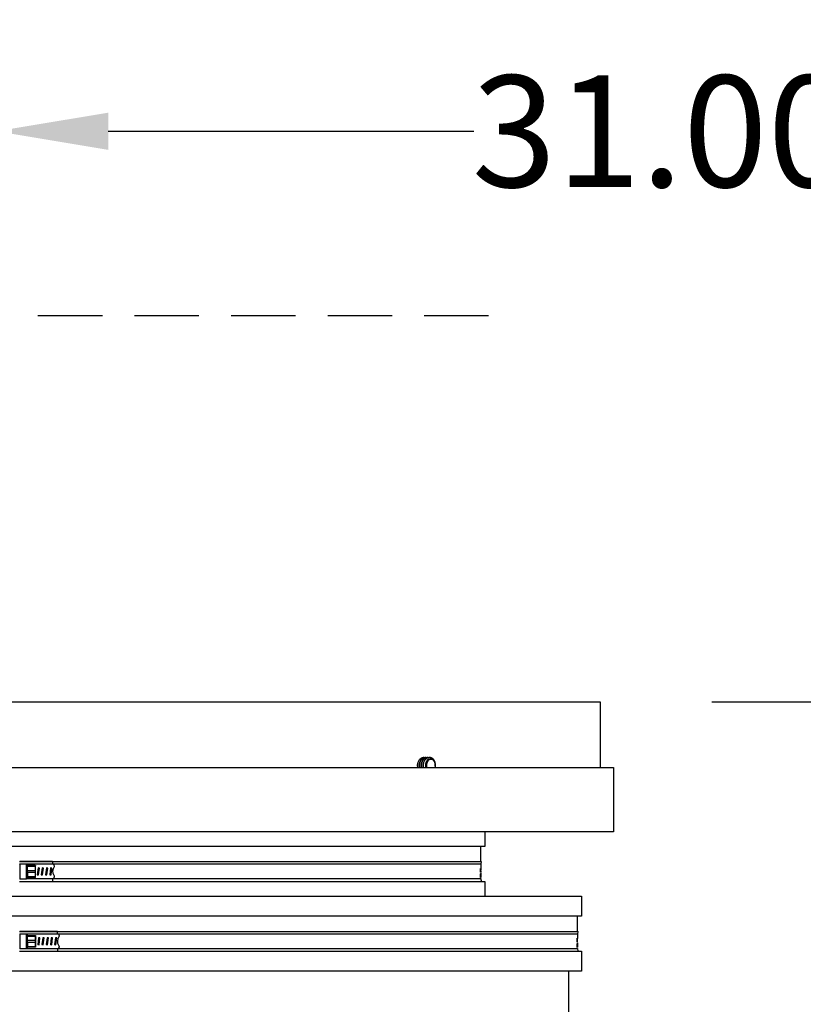
# Model space of a CAD drawing. Extents: x 490 to 788, y -54 to 119.
# Drawn here: x 660 to 678, y 6 to 29 of the extents above; entities that cross this region are included whole.
import ezdxf

# ---------------------------------------------------------------- set-up
doc = ezdxf.new("R2010")
doc.units = 0
doc.header["$LTSCALE"] = 6
doc.header["$MEASUREMENT"] = 0
for name, pattern in [('CENTER', [2, 1.25, -0.25, 0.25, -0.25]), ('CENTER2', [1.125, 0.75, -0.125, 0.125, -0.125]), ('HIDDEN', [0.375, 0.25, -0.125]), ('PDF_IMPORT', [1, 0.8, -0.2])]:
    doc.linetypes.add(name, pattern=pattern)
doc.layers.get('0').update_dxf_attribs({"linetype": 'CONTINUOUS'})
doc.layers.get('DEFPOINTS').update_dxf_attribs({"color": 211, "linetype": 'CONTINUOUS'})
doc.layers.add('A-DIM', color=5, linetype='CONTINUOUS', lineweight=15)
doc.styles.add('TEXT', font='arial.ttf')
doc.dimstyles.new('RKFD-SUB', dxfattribs={"dimtxt": 2.6, "dimasz": 2.6, "dimexe": 2.6, "dimexo": 2.6, "dimgap": 0, "dimtad": 0, "dimtih": 1, "dimtoh": 1, "dimzin": 0, "dimdsep": 46, "dimtxsty": 'TEXT', "dimcen": 0, "dimclrd": 5, "dimclre": 5, "dimclrt": 7, "dimadec": 0, "dimazin": 0, "dimtfac": 1, "dimtofl": 0, "dimtmove": 2, "dimatfit": 3, "dimfxl": 1, "dimtolj": 1, "dimtzin": 0, "dimlwd": -1, "dimarcsym": 0})

# ---------------------------------------------------------------- blocks, each defined once
blk = doc.blocks.new('1000SIDE')
at = {"linetype": 'Continuous', "lineweight": 25}
for p, q in [((140.637, 57.525), (168.763, 57.525)), ((168.763, 57.525), (168.763, 56)), ((164.55, 56.182), (164.596, 56.223)), ((164.555, 56.182), (164.601, 56.223)), ((164.594, 56.182), (164.64, 56.223)), ((164.596, 56.223), (164.649, 56.237)), ((164.6, 56.182), (164.645, 56.223)), ((164.601, 56.223), (164.655, 56.237)), ((164.638, 56.182), (164.684, 56.223)), ((164.64, 56.223), (164.693, 56.237)), ((164.644, 56.182), (164.69, 56.223)), ((164.645, 56.223), (164.699, 56.237)), ((164.649, 56.237), (164.655, 56.237)), ((164.655, 56.237), (164.675, 56.232)), ((164.683, 56.182), (164.728, 56.223)), ((164.684, 56.223), (164.738, 56.237)), ((164.688, 56.182), (164.734, 56.223)), ((164.69, 56.223), (164.743, 56.237)), ((164.693, 56.237), (164.699, 56.237)), ((164.699, 56.237), (164.721, 56.232)), ((164.728, 56.223), (164.782, 56.237)), ((164.734, 56.223), (164.787, 56.237)), ((164.738, 56.237), (164.743, 56.237)), ((164.743, 56.237), (164.763, 56.232)), ((164.782, 56.237), (164.787, 56.237)), ((164.787, 56.237), (164.807, 56.233)), ((164.787, 56.237), (164.8, 56.236)), ((164.8, 56.236), (164.813, 56.234)), ((164.807, 56.233), (164.851, 56.208)), ((164.813, 56.234), (164.826, 56.229)), ((164.826, 56.229), (164.838, 56.223)), ((164.838, 56.223), (164.85, 56.215)), ((164.85, 56.215), (164.861, 56.206)), ((140.324, 56), (169.075, 56)), ((164.506, 56.05), (164.518, 56.122)), ((164.511, 56), (164.506, 56.05)), ((164.511, 56.05), (164.524, 56.122)), ((164.516, 55.998), (164.511, 56.05)), ((164.518, 56.122), (164.55, 56.182)), ((164.524, 56.122), (164.555, 56.182)), ((164.55, 56.05), (164.563, 56.122)), ((164.555, 56), (164.55, 56.05)), ((164.555, 56.05), (164.568, 56.122)), ((164.561, 55.998), (164.555, 56.05)), ((164.563, 56.122), (164.594, 56.182)), ((164.568, 56.122), (164.6, 56.182)), ((164.594, 56.05), (164.607, 56.122)), ((164.599, 56), (164.594, 56.05)), ((164.599, 56.05), (164.612, 56.122)), ((164.605, 55.998), (164.599, 56.05)), ((164.607, 56.122), (164.638, 56.182)), ((164.612, 56.122), (164.644, 56.182)), ((164.638, 56.05), (164.651, 56.122)), ((164.643, 56), (164.638, 56.05)), ((164.644, 56.05), (164.657, 56.122)), ((164.649, 55.998), (164.644, 56.05)), ((164.651, 56.122), (164.683, 56.182)), ((164.657, 56.122), (164.688, 56.182)), ((164.693, 56.076), (164.69, 56.02)), ((164.69, 56.02), (164.694, 56)), ((164.708, 56.127), (164.693, 56.076)), ((164.735, 56.168), (164.708, 56.127)), ((164.721, 56.061), (164.729, 56.106)), ((164.724, 56.015), (164.721, 56.061)), ((164.727, 56), (164.724, 56.015)), ((164.729, 56.106), (164.747, 56.145)), ((164.769, 56.194), (164.735, 56.168)), ((164.747, 56.145), (164.773, 56.173)), ((164.807, 56.203), (164.769, 56.194)), ((164.773, 56.173), (164.804, 56.189)), ((164.804, 56.189), (164.837, 56.189)), ((164.845, 56.194), (164.807, 56.203)), ((164.837, 56.189), (164.868, 56.173)), ((164.878, 56.169), (164.845, 56.194)), ((164.851, 56.208), (164.884, 56.171)), ((164.861, 56.206), (164.871, 56.195)), ((164.868, 56.173), (164.894, 56.145)), ((164.871, 56.195), (164.881, 56.182)), ((164.9, 56.136), (164.878, 56.169)), ((164.881, 56.182), (164.907, 56.131)), ((164.884, 56.171), (164.907, 56.124)), ((164.894, 56.145), (164.912, 56.106)), ((164.906, 56.123), (164.9, 56.136)), ((164.918, 56.077), (164.906, 56.123)), ((164.907, 56.131), (164.919, 56.07)), ((164.907, 56.124), (164.919, 56.074)), ((164.912, 56.106), (164.92, 56.061)), ((164.917, 56.015), (164.913, 56)), ((164.917, 56.008), (164.914, 56)), ((164.919, 56.07), (164.917, 56.008)), ((164.92, 56.061), (164.917, 56.015)), ((164.92, 56.052), (164.918, 56.077)), ((164.919, 56.074), (164.919, 56.027)), ((164.919, 56.027), (164.92, 56.052)), ((169.075, 56), (169.075, 54.5)), ((169.075, 54.5), (140.324, 54.5)), ((166.075, 54.5), (166.075, 54.16)), ((166.075, 54.16), (143.325, 54.16)), ((165.975, 54.16), (165.975, 53.81)), ((155.231, 53.808), (165.991, 53.808)), ((155.237, 53.748), (155.24, 53.75)), ((155.238, 53.812), (156, 53.812)), ((155.24, 53.75), (155.244, 53.752)), ((155.244, 53.752), (155.247, 53.753)), ((155.247, 53.753), (155.251, 53.753)), ((155.251, 53.753), (155.389, 53.753)), ((155.251, 53.399), (155.251, 53.753)), ((155.389, 53.753), (155.393, 53.753)), ((155.389, 53.753), (155.389, 53.399)), ((155.393, 53.753), (155.396, 53.752)), ((155.396, 53.752), (155.4, 53.75)), ((155.4, 53.75), (155.403, 53.748)), ((155.403, 53.748), (155.405, 53.745)), ((155.405, 53.745), (155.407, 53.741)), ((165.981, 53.742), (155.407, 53.742)), ((155.407, 53.741), (155.408, 53.738)), ((155.408, 53.738), (155.409, 53.734)), ((155.409, 53.721), (155.408, 53.715)), ((155.408, 53.715), (155.408, 53.71)), ((155.408, 53.71), (155.409, 53.701)), ((155.409, 53.734), (155.409, 53.722)), ((155.409, 53.722), (155.409, 53.721)), ((155.409, 53.722), (155.409, 53.72)), ((155.409, 53.72), (155.409, 53.722)), ((155.409, 53.72), (155.409, 53.72)), ((155.409, 53.719), (155.409, 53.72)), ((155.41, 53.717), (155.409, 53.719)), ((155.409, 53.701), (155.409, 53.597)), ((155.409, 53.7), (155.409, 53.701)), ((155.409, 53.701), (155.409, 53.7)), ((155.409, 53.699), (155.409, 53.7)), ((155.409, 53.7), (155.409, 53.7)), ((155.409, 53.7), (155.41, 53.699)), ((155.41, 53.699), (155.409, 53.699)), ((155.411, 53.716), (155.41, 53.717)), ((155.411, 53.698), (155.41, 53.699)), ((155.41, 53.699), (155.411, 53.698)), ((155.412, 53.715), (155.411, 53.716)), ((155.412, 53.698), (155.411, 53.698)), ((155.411, 53.698), (155.412, 53.698)), ((155.414, 53.715), (155.412, 53.715)), ((155.414, 53.697), (155.412, 53.698)), ((155.412, 53.698), (155.414, 53.698)), ((155.415, 53.714), (155.414, 53.715)), ((155.415, 53.714), (155.414, 53.715)), ((155.414, 53.698), (155.415, 53.697)), ((155.415, 53.697), (155.414, 53.697)), ((155.417, 53.714), (155.415, 53.714)), ((155.417, 53.714), (155.415, 53.714)), ((155.417, 53.697), (155.415, 53.697)), ((155.415, 53.697), (155.417, 53.697)), ((155.416, 53.713), (155.417, 53.714)), ((155.416, 53.71), (155.416, 53.713)), ((155.416, 53.705), (155.416, 53.71)), ((155.417, 53.697), (155.416, 53.705)), ((155.598, 53.714), (155.417, 53.714)), ((155.417, 53.697), (155.598, 53.697)), ((155.417, 53.593), (155.417, 53.697)), ((155.598, 53.714), (155.598, 53.438)), ((155.598, 53.714), (155.599, 53.714)), ((155.599, 53.697), (155.598, 53.697)), ((155.599, 53.714), (155.601, 53.713)), ((155.601, 53.697), (155.599, 53.697)), ((155.601, 53.713), (155.602, 53.713)), ((155.602, 53.697), (155.601, 53.697)), ((155.602, 53.713), (155.603, 53.712)), ((155.603, 53.696), (155.602, 53.697)), ((155.603, 53.712), (155.604, 53.71)), ((155.604, 53.696), (155.603, 53.696)), ((155.604, 53.71), (155.605, 53.709)), ((155.605, 53.695), (155.604, 53.696)), ((155.605, 53.709), (155.605, 53.708)), ((155.605, 53.708), (155.605, 53.706)), ((155.605, 53.446), (155.605, 53.706)), ((155.605, 53.694), (155.605, 53.695)), ((155.605, 53.693), (155.605, 53.694)), ((156, 53.812), (156.004, 53.808)), ((156.004, 53.808), (156.002, 53.758)), ((156.002, 53.758), (156.009, 53.755)), ((156.009, 53.755), (156.025, 53.742)), ((156.025, 53.742), (156.036, 53.724)), ((156.036, 53.724), (156.041, 53.704)), ((156.041, 53.704), (156.039, 53.683)), ((165.975, 53.81), (165.991, 53.808)), ((165.991, 53.808), (165.981, 53.742)), ((155.409, 53.59), (155.408, 53.576)), ((155.408, 53.576), (155.408, 53.568)), ((155.408, 53.568), (155.409, 53.556)), ((155.409, 53.597), (155.409, 53.59)), ((155.409, 53.596), (155.409, 53.597)), ((155.409, 53.596), (155.409, 53.597)), ((155.409, 53.595), (155.409, 53.596)), ((155.41, 53.595), (155.409, 53.596)), ((155.409, 53.596), (155.409, 53.596)), ((155.41, 53.595), (155.409, 53.595)), ((155.409, 53.557), (155.41, 53.558)), ((155.409, 53.556), (155.409, 53.557)), ((155.409, 53.556), (155.409, 53.557)), ((155.409, 53.557), (155.41, 53.557)), ((155.409, 53.556), (155.409, 53.451)), ((155.409, 53.556), (155.409, 53.556)), ((155.409, 53.555), (155.409, 53.556)), ((155.411, 53.594), (155.41, 53.595)), ((155.411, 53.594), (155.41, 53.595)), ((155.41, 53.558), (155.411, 53.558)), ((155.41, 53.557), (155.411, 53.558)), ((155.412, 53.594), (155.411, 53.594)), ((155.412, 53.594), (155.411, 53.594)), ((155.411, 53.558), (155.412, 53.559)), ((155.411, 53.558), (155.412, 53.558)), ((155.414, 53.593), (155.412, 53.594)), ((155.414, 53.594), (155.412, 53.594)), ((155.412, 53.559), (155.414, 53.559)), ((155.412, 53.558), (155.414, 53.559)), ((155.415, 53.593), (155.414, 53.594)), ((155.415, 53.593), (155.414, 53.593)), ((155.414, 53.559), (155.415, 53.559)), ((155.414, 53.559), (155.415, 53.559)), ((155.417, 53.593), (155.415, 53.593)), ((155.417, 53.593), (155.415, 53.593)), ((155.415, 53.559), (155.417, 53.559)), ((155.415, 53.559), (155.417, 53.559)), ((155.416, 53.587), (155.417, 53.593)), ((155.416, 53.576), (155.416, 53.587)), ((155.416, 53.569), (155.416, 53.576)), ((155.417, 53.56), (155.416, 53.569)), ((155.598, 53.593), (155.417, 53.593)), ((155.417, 53.56), (155.417, 53.455)), ((155.417, 53.559), (155.598, 53.559)), ((155.599, 53.593), (155.598, 53.593)), ((155.598, 53.559), (155.599, 53.56)), ((155.601, 53.593), (155.599, 53.593)), ((155.599, 53.56), (155.601, 53.56)), ((155.602, 53.592), (155.601, 53.593)), ((155.601, 53.56), (155.602, 53.56)), ((155.603, 53.592), (155.602, 53.592)), ((155.602, 53.56), (155.603, 53.561)), ((155.604, 53.591), (155.603, 53.592)), ((155.603, 53.561), (155.604, 53.561)), ((155.605, 53.591), (155.604, 53.591)), ((155.604, 53.561), (155.605, 53.562)), ((155.605, 53.59), (155.605, 53.591)), ((155.605, 53.589), (155.605, 53.59)), ((155.605, 53.562), (155.605, 53.563)), ((155.605, 53.563), (155.605, 53.563)), ((155.665, 53.659), (155.642, 53.498)), ((155.656, 53.544), (155.642, 53.498)), ((155.642, 53.498), (155.673, 53.494)), ((155.665, 53.611), (155.656, 53.544)), ((155.671, 53.541), (155.656, 53.544)), ((155.664, 53.659), (155.665, 53.659)), ((155.696, 53.654), (155.665, 53.659)), ((155.665, 53.659), (155.695, 53.655)), ((155.665, 53.659), (155.665, 53.611)), ((155.665, 53.611), (155.68, 53.609)), ((155.68, 53.609), (155.671, 53.541)), ((155.673, 53.494), (155.671, 53.541)), ((155.673, 53.494), (155.696, 53.654)), ((155.673, 53.494), (155.695, 53.654)), ((155.68, 53.609), (155.695, 53.655)), ((155.695, 53.655), (155.695, 53.654)), ((155.695, 53.654), (155.696, 53.654)), ((155.763, 53.659), (155.74, 53.498)), ((155.74, 53.498), (155.771, 53.494)), ((155.754, 53.544), (155.741, 53.498)), ((155.763, 53.611), (155.754, 53.544)), ((155.769, 53.541), (155.754, 53.544)), ((155.794, 53.654), (155.763, 53.659)), ((155.763, 53.659), (155.763, 53.659)), ((155.763, 53.659), (155.763, 53.611)), ((155.763, 53.659), (155.793, 53.655)), ((155.763, 53.611), (155.779, 53.609)), ((155.779, 53.609), (155.769, 53.541)), ((155.771, 53.494), (155.769, 53.541)), ((155.771, 53.494), (155.794, 53.654)), ((155.771, 53.494), (155.794, 53.654)), ((155.779, 53.609), (155.793, 53.655)), ((155.793, 53.655), (155.794, 53.654)), ((155.794, 53.654), (155.794, 53.654)), ((155.861, 53.659), (155.839, 53.498)), ((155.852, 53.544), (155.839, 53.498)), ((155.839, 53.498), (155.87, 53.494)), ((155.861, 53.611), (155.852, 53.544)), ((155.867, 53.541), (155.852, 53.544)), ((155.892, 53.654), (155.861, 53.659)), ((155.861, 53.659), (155.861, 53.659)), ((155.861, 53.659), (155.861, 53.611)), ((155.861, 53.659), (155.892, 53.655)), ((155.861, 53.611), (155.877, 53.609)), ((155.877, 53.609), (155.867, 53.541)), ((155.869, 53.494), (155.867, 53.541)), ((155.869, 53.494), (155.892, 53.654)), ((155.87, 53.494), (155.892, 53.654)), ((155.877, 53.609), (155.892, 53.655)), ((155.892, 53.655), (155.892, 53.654)), ((155.892, 53.654), (155.892, 53.654)), ((155.959, 53.659), (155.937, 53.498)), ((155.95, 53.544), (155.937, 53.498)), ((155.937, 53.498), (155.968, 53.494)), ((155.959, 53.611), (155.95, 53.544)), ((155.965, 53.541), (155.95, 53.544)), ((155.99, 53.654), (155.959, 53.659)), ((155.959, 53.659), (155.959, 53.659)), ((155.959, 53.659), (155.959, 53.611)), ((155.959, 53.659), (155.99, 53.655)), ((155.959, 53.611), (155.975, 53.609)), ((155.975, 53.609), (155.965, 53.541)), ((155.967, 53.494), (155.965, 53.541)), ((155.968, 53.494), (155.99, 53.654)), ((155.968, 53.494), (155.99, 53.654)), ((155.975, 53.609), (155.99, 53.655)), ((155.99, 53.655), (155.99, 53.654)), ((155.99, 53.654), (155.99, 53.654)), ((156.014, 53.634), (156.002, 53.585)), ((156.002, 53.585), (156.008, 53.535)), ((156.008, 53.535), (156.03, 53.489)), ((156.03, 53.664), (156.014, 53.634)), ((156.039, 53.683), (156.03, 53.664)), ((156.03, 53.489), (156.039, 53.47)), ((156.039, 53.47), (156.041, 53.449)), ((165.976, 53.635), (165.977, 53.638)), ((165.976, 53.632), (165.976, 53.635)), ((165.976, 53.624), (165.976, 53.632)), ((165.976, 53.616), (165.976, 53.624)), ((165.977, 53.61), (165.976, 53.616)), ((165.976, 53.587), (165.977, 53.59)), ((165.976, 53.583), (165.976, 53.587)), ((165.976, 53.575), (165.976, 53.583)), ((165.976, 53.568), (165.976, 53.575)), ((165.977, 53.561), (165.976, 53.568)), ((165.976, 53.512), (165.977, 53.518)), ((165.976, 53.486), (165.976, 53.512)), ((165.977, 53.486), (165.976, 53.486)), ((165.976, 53.466), (165.977, 53.47)), ((165.976, 53.456), (165.976, 53.466)), ((165.977, 53.622), (165.978, 53.646)), ((165.977, 53.642), (165.977, 53.644)), ((165.977, 53.644), (165.977, 53.638)), ((165.977, 53.638), (165.977, 53.642)), ((165.977, 53.638), (165.977, 53.637)), ((165.977, 53.637), (165.977, 53.636)), ((165.977, 53.636), (165.977, 53.634)), ((165.977, 53.634), (165.977, 53.63)), ((165.977, 53.63), (165.977, 53.624)), ((165.977, 53.624), (165.977, 53.619)), ((165.977, 53.614), (165.977, 53.622)), ((165.977, 53.619), (165.977, 53.616)), ((165.978, 53.617), (165.977, 53.609)), ((165.977, 53.616), (165.977, 53.614)), ((165.977, 53.614), (165.977, 53.612)), ((165.977, 53.61), (165.977, 53.614)), ((165.977, 53.612), (165.977, 53.61)), ((165.977, 53.608), (165.977, 53.61)), ((165.977, 53.609), (165.977, 53.604)), ((165.977, 53.606), (165.977, 53.608)), ((165.977, 53.604), (165.977, 53.606)), ((165.977, 53.574), (165.978, 53.598)), ((165.977, 53.593), (165.977, 53.596)), ((165.977, 53.596), (165.977, 53.59)), ((165.977, 53.59), (165.977, 53.593)), ((165.977, 53.59), (165.977, 53.589)), ((165.977, 53.589), (165.977, 53.587)), ((165.977, 53.587), (165.977, 53.586)), ((165.977, 53.586), (165.977, 53.581)), ((165.977, 53.581), (165.977, 53.575)), ((165.977, 53.575), (165.977, 53.57)), ((165.977, 53.566), (165.977, 53.574)), ((165.977, 53.57), (165.977, 53.568)), ((165.978, 53.569), (165.977, 53.56)), ((165.977, 53.568), (165.977, 53.566)), ((165.977, 53.566), (165.977, 53.563)), ((165.977, 53.562), (165.977, 53.566)), ((165.977, 53.563), (165.977, 53.562)), ((165.977, 53.559), (165.977, 53.561)), ((165.977, 53.56), (165.977, 53.556)), ((165.977, 53.558), (165.977, 53.559)), ((165.977, 53.556), (165.977, 53.558)), ((165.977, 53.518), (165.977, 53.511)), ((165.977, 53.507), (165.977, 53.511)), ((165.977, 53.511), (165.977, 53.507)), ((165.977, 53.511), (165.977, 53.504)), ((165.977, 53.503), (165.977, 53.507)), ((165.977, 53.507), (165.977, 53.486)), ((165.977, 53.504), (165.977, 53.498)), ((165.977, 53.495), (165.977, 53.503)), ((165.977, 53.498), (165.977, 53.496)), ((165.977, 53.496), (165.977, 53.494)), ((165.977, 53.489), (165.977, 53.495)), ((165.977, 53.494), (165.977, 53.492)), ((165.977, 53.492), (165.977, 53.491)), ((165.977, 53.491), (165.978, 53.489)), ((165.977, 53.487), (165.977, 53.489)), ((165.977, 53.485), (165.977, 53.487)), ((165.978, 53.483), (165.977, 53.485)), ((165.977, 53.476), (165.977, 53.477)), ((165.977, 53.477), (165.978, 53.476)), ((165.977, 53.473), (165.977, 53.476)), ((165.977, 53.47), (165.977, 53.473)), ((165.977, 53.469), (165.977, 53.471)), ((165.977, 53.471), (165.978, 53.469)), ((165.977, 53.467), (165.977, 53.469)), ((165.977, 53.464), (165.977, 53.467)), ((165.977, 53.46), (165.977, 53.464)), ((165.978, 53.633), (165.978, 53.617)), ((165.978, 53.625), (165.978, 53.604)), ((165.978, 53.604), (165.978, 53.625)), ((165.978, 53.604), (165.978, 53.604)), ((165.978, 53.555), (165.978, 53.585)), ((165.978, 53.585), (165.978, 53.569)), ((165.978, 53.577), (165.978, 53.555)), ((165.978, 53.555), (165.978, 53.555)), ((165.978, 53.519), (165.978, 53.525)), ((165.978, 53.525), (165.978, 53.522)), ((165.978, 53.522), (165.978, 53.521)), ((165.978, 53.521), (165.978, 53.519)), ((165.978, 53.517), (165.978, 53.519)), ((165.978, 53.519), (165.978, 53.513)), ((165.978, 53.514), (165.978, 53.517)), ((165.978, 53.512), (165.978, 53.514)), ((165.978, 53.513), (165.978, 53.505)), ((165.978, 53.51), (165.978, 53.512)), ((165.978, 53.505), (165.978, 53.51)), ((165.978, 53.505), (165.978, 53.497)), ((165.978, 53.499), (165.978, 53.505)), ((165.978, 53.493), (165.978, 53.499)), ((165.978, 53.497), (165.978, 53.493)), ((165.978, 53.493), (165.978, 53.49)), ((165.978, 53.492), (165.978, 53.493)), ((165.978, 53.49), (165.978, 53.492)), ((165.978, 53.49), (165.978, 53.488)), ((165.978, 53.489), (165.978, 53.49)), ((165.978, 53.488), (165.978, 53.486)), ((165.978, 53.486), (165.978, 53.483)), ((165.978, 53.476), (165.978, 53.473)), ((165.978, 53.473), (165.978, 53.47)), ((165.978, 53.47), (165.978, 53.466)), ((165.978, 53.469), (165.978, 53.467)), ((165.978, 53.467), (165.978, 53.464)), ((165.978, 53.466), (165.978, 53.456)), ((165.978, 53.464), (165.978, 53.456)), ((155.231, 53.344), (165.991, 53.344)), ((155.24, 53.402), (155.237, 53.405)), ((155.238, 53.34), (166.075, 53.34)), ((155.244, 53.401), (155.24, 53.402)), ((155.247, 53.399), (155.244, 53.401)), ((155.251, 53.399), (155.247, 53.399)), ((155.389, 53.399), (155.251, 53.399)), ((155.393, 53.399), (155.389, 53.399)), ((155.396, 53.401), (155.393, 53.399)), ((155.4, 53.402), (155.396, 53.401)), ((155.403, 53.405), (155.4, 53.402)), ((155.405, 53.408), (155.403, 53.405)), ((155.407, 53.411), (155.405, 53.408)), ((155.408, 53.415), (155.407, 53.411)), ((155.407, 53.411), (165.981, 53.411)), ((155.409, 53.446), (155.408, 53.437)), ((155.408, 53.437), (155.408, 53.434)), ((155.408, 53.434), (155.409, 53.431)), ((155.409, 53.419), (155.408, 53.415)), ((155.409, 53.453), (155.41, 53.454)), ((155.409, 53.452), (155.409, 53.453)), ((155.409, 53.452), (155.409, 53.453)), ((155.409, 53.453), (155.41, 53.453)), ((155.409, 53.452), (155.409, 53.452)), ((155.409, 53.451), (155.409, 53.452)), ((155.409, 53.451), (155.409, 53.446)), ((155.41, 53.435), (155.409, 53.434)), ((155.409, 53.434), (155.41, 53.435)), ((155.409, 53.434), (155.409, 53.432)), ((155.409, 53.432), (155.409, 53.434)), ((155.409, 53.432), (155.409, 53.431)), ((155.409, 53.431), (155.409, 53.432)), ((155.409, 53.431), (155.409, 53.419)), ((155.41, 53.454), (155.411, 53.454)), ((155.41, 53.453), (155.411, 53.454)), ((155.411, 53.436), (155.41, 53.435)), ((155.41, 53.435), (155.411, 53.436)), ((155.411, 53.454), (155.412, 53.455)), ((155.411, 53.454), (155.412, 53.454)), ((155.412, 53.437), (155.411, 53.436)), ((155.411, 53.436), (155.412, 53.437)), ((155.412, 53.455), (155.414, 53.455)), ((155.412, 53.454), (155.414, 53.455)), ((155.414, 53.438), (155.412, 53.437)), ((155.412, 53.437), (155.414, 53.438)), ((155.414, 53.455), (155.415, 53.455)), ((155.414, 53.455), (155.415, 53.455)), ((155.415, 53.438), (155.414, 53.438)), ((155.414, 53.438), (155.415, 53.438)), ((155.415, 53.455), (155.417, 53.455)), ((155.415, 53.455), (155.417, 53.455)), ((155.417, 53.438), (155.415, 53.438)), ((155.415, 53.438), (155.417, 53.438)), ((155.417, 53.455), (155.416, 53.45)), ((155.416, 53.45), (155.416, 53.443)), ((155.416, 53.443), (155.416, 53.44)), ((155.416, 53.44), (155.417, 53.438)), ((155.417, 53.455), (155.598, 53.455)), ((155.417, 53.438), (155.598, 53.438)), ((155.598, 53.455), (155.599, 53.455)), ((155.598, 53.438), (155.599, 53.439)), ((155.599, 53.455), (155.601, 53.455)), ((155.599, 53.439), (155.601, 53.439)), ((155.601, 53.455), (155.602, 53.456)), ((155.601, 53.439), (155.602, 53.44)), ((155.602, 53.456), (155.603, 53.456)), ((155.602, 53.44), (155.603, 53.441)), ((155.603, 53.456), (155.604, 53.457)), ((155.603, 53.441), (155.604, 53.442)), ((155.604, 53.457), (155.605, 53.458)), ((155.604, 53.442), (155.605, 53.443)), ((155.605, 53.458), (155.605, 53.459)), ((155.605, 53.458), (155.605, 53.458)), ((155.605, 53.445), (155.605, 53.446)), ((155.605, 53.443), (155.605, 53.445)), ((156.004, 53.344), (156, 53.34)), ((156.02, 53.405), (156.002, 53.394)), ((156.002, 53.394), (156.004, 53.344)), ((156.025, 53.411), (156.02, 53.405)), ((156.036, 53.429), (156.025, 53.411)), ((156.041, 53.449), (156.036, 53.429)), ((165.991, 53.344), (165.975, 53.342)), ((165.975, 53.342), (165.975, 53.34)), ((165.976, 53.445), (165.976, 53.456)), ((165.977, 53.441), (165.976, 53.445)), ((165.977, 53.456), (165.977, 53.46)), ((165.977, 53.451), (165.977, 53.456)), ((165.977, 53.448), (165.977, 53.451)), ((165.977, 53.445), (165.977, 53.448)), ((165.977, 53.443), (165.977, 53.445)), ((165.977, 53.44), (165.977, 53.443)), ((165.978, 53.442), (165.977, 53.44)), ((165.977, 53.438), (165.977, 53.441)), ((165.977, 53.435), (165.977, 53.438)), ((165.978, 53.435), (165.977, 53.434)), ((165.977, 53.434), (165.977, 53.435)), ((165.978, 53.456), (165.978, 53.445)), ((165.978, 53.456), (165.978, 53.451)), ((165.978, 53.451), (165.978, 53.447)), ((165.978, 53.447), (165.978, 53.444)), ((165.978, 53.445), (165.978, 53.441)), ((165.978, 53.444), (165.978, 53.442)), ((165.978, 53.441), (165.978, 53.438)), ((165.978, 53.438), (165.978, 53.435)), ((165.981, 53.411), (165.991, 53.344)), ((166.075, 53.34), (166.075, 53)), ((141.075, 53), (168.325, 53)), ((168.325, 53), (168.325, 52.535)), ((168.325, 52.535), (141.075, 52.535)), ((168.225, 52.535), (168.225, 52.181)), ((155.231, 52.179), (168.241, 52.179)), ((155.237, 52.118), (155.24, 52.121)), ((155.238, 52.183), (156.114, 52.183)), ((155.24, 52.121), (155.244, 52.122)), ((155.244, 52.122), (155.247, 52.124)), ((155.247, 52.124), (155.251, 52.124)), ((155.251, 52.124), (155.389, 52.124)), ((155.251, 51.77), (155.251, 52.124)), ((155.389, 52.124), (155.393, 52.124)), ((155.389, 52.124), (155.389, 51.77)), ((155.393, 52.124), (155.396, 52.122)), ((155.396, 52.122), (155.4, 52.121)), ((155.4, 52.121), (155.403, 52.118)), ((155.403, 52.118), (155.405, 52.115)), ((155.405, 52.115), (155.407, 52.112)), ((168.231, 52.112), (155.407, 52.112)), ((155.407, 52.112), (155.408, 52.108)), ((155.408, 52.108), (155.409, 52.104)), ((155.409, 52.091), (155.408, 52.086)), ((155.408, 52.086), (155.408, 52.081)), ((155.409, 52.104), (155.409, 52.092)), ((155.409, 52.092), (155.409, 52.091)), ((155.409, 52.092), (155.409, 52.091)), ((155.409, 52.091), (155.409, 52.092)), ((155.409, 52.091), (155.409, 52.089)), ((155.409, 52.089), (155.409, 52.091)), ((155.409, 52.089), (155.41, 52.088)), ((155.41, 52.088), (155.409, 52.089)), ((155.41, 52.088), (155.411, 52.087)), ((155.411, 52.087), (155.41, 52.088)), ((155.411, 52.087), (155.412, 52.086)), ((155.412, 52.086), (155.411, 52.087)), ((155.412, 52.086), (155.414, 52.085)), ((155.414, 52.085), (155.412, 52.086)), ((155.414, 52.085), (155.415, 52.085)), ((155.415, 52.085), (155.414, 52.085)), ((155.415, 52.085), (155.417, 52.085)), ((155.417, 52.085), (155.415, 52.085)), ((155.416, 52.084), (155.417, 52.085)), ((155.416, 52.08), (155.416, 52.084)), ((155.417, 52.085), (155.598, 52.085)), ((155.598, 52.085), (155.598, 51.809)), ((155.598, 52.085), (155.599, 52.084)), ((155.599, 52.084), (155.601, 52.084)), ((155.601, 52.084), (155.602, 52.083)), ((156.114, 52.183), (156.117, 52.179)), ((156.115, 52.129), (156.117, 52.179)), ((156.122, 52.125), (156.115, 52.129)), ((156.139, 52.112), (156.122, 52.125)), ((156.139, 52.112), (156.149, 52.095)), ((156.149, 52.095), (156.154, 52.074)), ((168.225, 52.181), (168.241, 52.179)), ((168.241, 52.179), (168.231, 52.112)), ((155.406, 51.964), (155.409, 51.981)), ((155.408, 52.081), (155.409, 52.072)), ((155.409, 51.961), (155.408, 51.947)), ((155.408, 51.947), (155.408, 51.938)), ((155.408, 51.938), (155.409, 51.926)), ((155.409, 52.072), (155.409, 51.967)), ((155.409, 52.072), (155.409, 52.071)), ((155.409, 52.07), (155.409, 52.071)), ((155.409, 52.071), (155.409, 52.071)), ((155.409, 52.071), (155.409, 52.07)), ((155.41, 52.069), (155.409, 52.07)), ((155.409, 52.07), (155.41, 52.07)), ((155.409, 51.967), (155.409, 51.968)), ((155.409, 51.967), (155.409, 51.961)), ((155.409, 51.966), (155.409, 51.967)), ((155.409, 51.967), (155.409, 51.967)), ((155.409, 51.966), (155.409, 51.967)), ((155.41, 51.965), (155.409, 51.966)), ((155.41, 51.966), (155.409, 51.966)), ((155.409, 51.927), (155.41, 51.928)), ((155.409, 51.927), (155.409, 51.928)), ((155.409, 51.928), (155.41, 51.928)), ((155.409, 51.926), (155.409, 51.927)), ((155.409, 51.927), (155.409, 51.927)), ((155.409, 51.926), (155.409, 51.927)), ((155.409, 51.926), (155.409, 51.822)), ((155.41, 52.07), (155.411, 52.069)), ((155.411, 52.069), (155.41, 52.069)), ((155.411, 51.965), (155.41, 51.966)), ((155.411, 51.965), (155.41, 51.965)), ((155.41, 51.928), (155.411, 51.929)), ((155.41, 51.928), (155.411, 51.929)), ((155.412, 52.068), (155.411, 52.069)), ((155.411, 52.069), (155.412, 52.069)), ((155.412, 51.964), (155.411, 51.965)), ((155.412, 51.965), (155.411, 51.965)), ((155.411, 51.929), (155.412, 51.929)), ((155.411, 51.929), (155.412, 51.929)), ((155.412, 52.069), (155.414, 52.068)), ((155.414, 52.068), (155.412, 52.068)), ((155.414, 51.964), (155.412, 51.965)), ((155.414, 51.964), (155.412, 51.964)), ((155.412, 51.929), (155.414, 51.93)), ((155.412, 51.929), (155.414, 51.929)), ((155.415, 52.068), (155.414, 52.068)), ((155.414, 52.068), (155.415, 52.068)), ((155.415, 51.964), (155.414, 51.964)), ((155.415, 51.964), (155.414, 51.964)), ((155.414, 51.929), (155.415, 51.93)), ((155.414, 51.93), (155.415, 51.93)), ((155.417, 52.068), (155.415, 52.068)), ((155.415, 52.068), (155.417, 52.068)), ((155.417, 51.964), (155.415, 51.964)), ((155.417, 51.964), (155.415, 51.964)), ((155.415, 51.93), (155.417, 51.93)), ((155.415, 51.93), (155.417, 51.93)), ((155.416, 52.076), (155.416, 52.08)), ((155.417, 52.068), (155.416, 52.076)), ((155.416, 51.958), (155.417, 51.964)), ((155.416, 51.947), (155.416, 51.958)), ((155.416, 51.94), (155.416, 51.947)), ((155.417, 51.93), (155.416, 51.94)), ((155.417, 52.068), (155.598, 52.068)), ((155.417, 51.964), (155.417, 52.068)), ((155.598, 51.964), (155.417, 51.964)), ((155.417, 51.93), (155.598, 51.93)), ((155.417, 51.93), (155.417, 51.826)), ((155.598, 52.068), (155.599, 52.068)), ((155.599, 51.963), (155.598, 51.964)), ((155.598, 51.93), (155.599, 51.93)), ((155.599, 52.068), (155.601, 52.068)), ((155.601, 51.963), (155.599, 51.963)), ((155.599, 51.93), (155.601, 51.93)), ((155.601, 52.068), (155.602, 52.067)), ((155.602, 51.963), (155.601, 51.963)), ((155.601, 51.93), (155.602, 51.931)), ((155.602, 52.083), (155.603, 52.082)), ((155.602, 52.067), (155.603, 52.067)), ((155.603, 51.962), (155.602, 51.963)), ((155.602, 51.931), (155.603, 51.931)), ((155.603, 52.082), (155.604, 52.081)), ((155.603, 52.067), (155.604, 52.066)), ((155.604, 51.962), (155.603, 51.962)), ((155.603, 51.931), (155.604, 51.932)), ((155.604, 52.081), (155.605, 52.08)), ((155.604, 52.066), (155.605, 52.065)), ((155.605, 51.961), (155.604, 51.962)), ((155.604, 51.932), (155.605, 51.933)), ((155.605, 52.08), (155.605, 52.078)), ((155.605, 52.078), (155.605, 52.077)), ((155.605, 52.077), (155.605, 51.817)), ((155.605, 52.065), (155.605, 52.065)), ((155.605, 52.065), (155.605, 52.064)), ((155.605, 51.979), (155.612, 52.025)), ((155.611, 52.025), (155.605, 52.007)), ((155.605, 51.98), (155.612, 52.025)), ((155.605, 51.96), (155.605, 51.961)), ((155.605, 51.96), (155.605, 51.96)), ((155.605, 51.933), (155.605, 51.934)), ((155.605, 51.933), (155.605, 51.933)), ((155.612, 52.025), (155.611, 52.025)), ((155.612, 52.025), (155.612, 52.025)), ((155.679, 52.03), (155.657, 51.869)), ((155.67, 51.914), (155.657, 51.868)), ((155.657, 51.869), (155.688, 51.864)), ((155.68, 51.982), (155.67, 51.914)), ((155.686, 51.912), (155.67, 51.914)), ((155.71, 52.025), (155.679, 52.03)), ((155.679, 52.03), (155.679, 52.029)), ((155.679, 52.029), (155.71, 52.025)), ((155.679, 52.029), (155.68, 51.982)), ((155.68, 51.982), (155.695, 51.979)), ((155.695, 51.979), (155.686, 51.912)), ((155.687, 51.864), (155.686, 51.912)), ((155.688, 51.864), (155.71, 52.025)), ((155.688, 51.864), (155.71, 52.025)), ((155.695, 51.979), (155.71, 52.025)), ((155.71, 52.025), (155.71, 52.025)), ((155.71, 52.025), (155.71, 52.025)), ((155.778, 52.03), (155.755, 51.869)), ((155.769, 51.914), (155.755, 51.868)), ((155.755, 51.869), (155.786, 51.864)), ((155.778, 51.982), (155.769, 51.914)), ((155.784, 51.912), (155.769, 51.914)), ((155.777, 52.03), (155.778, 52.029)), ((155.809, 52.025), (155.778, 52.03)), ((155.778, 52.029), (155.808, 52.025)), ((155.778, 52.029), (155.778, 51.982)), ((155.778, 51.982), (155.794, 51.979)), ((155.794, 51.979), (155.784, 51.912)), ((155.786, 51.864), (155.784, 51.912)), ((155.786, 51.864), (155.809, 52.025)), ((155.786, 51.864), (155.809, 52.025)), ((155.794, 51.979), (155.808, 52.025)), ((155.808, 52.025), (155.809, 52.025)), ((155.809, 52.025), (155.809, 52.025)), ((155.876, 52.03), (155.853, 51.869)), ((155.853, 51.869), (155.884, 51.864)), ((155.867, 51.914), (155.854, 51.868)), ((155.876, 51.982), (155.867, 51.914)), ((155.882, 51.912), (155.867, 51.914)), ((155.907, 52.025), (155.876, 52.03)), ((155.876, 52.03), (155.876, 52.029)), ((155.876, 52.029), (155.906, 52.025)), ((155.876, 52.029), (155.876, 51.982)), ((155.876, 51.982), (155.892, 51.979)), ((155.892, 51.979), (155.882, 51.912)), ((155.884, 51.864), (155.882, 51.912)), ((155.884, 51.864), (155.907, 52.025)), ((155.884, 51.864), (155.907, 52.025)), ((155.892, 51.979), (155.906, 52.025)), ((155.906, 52.025), (155.907, 52.025)), ((155.907, 52.025), (155.907, 52.025)), ((155.974, 52.03), (155.952, 51.869)), ((155.965, 51.914), (155.952, 51.868)), ((155.952, 51.869), (155.983, 51.864)), ((155.974, 51.982), (155.965, 51.914)), ((155.981, 51.912), (155.965, 51.914)), ((156.005, 52.025), (155.974, 52.03)), ((155.974, 52.03), (155.974, 52.029)), ((155.974, 52.029), (155.974, 51.982)), ((155.974, 52.029), (156.005, 52.025)), ((155.974, 51.982), (155.99, 51.979)), ((155.99, 51.979), (155.981, 51.912)), ((155.982, 51.864), (155.981, 51.912)), ((155.983, 51.864), (156.005, 52.025)), ((155.983, 51.864), (156.005, 52.025)), ((155.99, 51.979), (156.005, 52.025)), ((156.005, 52.025), (156.005, 52.025)), ((156.005, 52.025), (156.005, 52.025)), ((156.072, 52.03), (156.05, 51.869)), ((156.063, 51.914), (156.05, 51.868)), ((156.05, 51.869), (156.081, 51.864)), ((156.073, 51.982), (156.063, 51.914)), ((156.079, 51.912), (156.063, 51.914)), ((156.103, 52.025), (156.072, 52.03)), ((156.072, 52.03), (156.072, 52.029)), ((156.072, 52.029), (156.073, 51.982)), ((156.103, 52.025), (156.072, 52.029)), ((156.073, 51.982), (156.088, 51.979)), ((156.088, 51.979), (156.079, 51.912)), ((156.08, 51.864), (156.079, 51.912)), ((156.081, 51.864), (156.103, 52.025)), ((156.081, 51.864), (156.103, 52.025)), ((156.088, 51.979), (156.103, 52.025)), ((156.103, 52.025), (156.103, 52.025)), ((156.103, 52.025), (156.103, 52.025)), ((156.127, 52.005), (156.115, 51.956)), ((156.115, 51.956), (156.121, 51.905)), ((156.121, 51.905), (156.143, 51.859)), ((156.143, 52.034), (156.127, 52.005)), ((156.152, 52.053), (156.143, 52.034)), ((156.143, 51.859), (156.152, 51.841)), ((156.154, 52.074), (156.152, 52.053)), ((168.227, 52.009), (168.228, 52.012)), ((168.227, 52.006), (168.227, 52.009)), ((168.227, 52.002), (168.227, 52.006)), ((168.228, 52.006), (168.227, 52.005)), ((168.227, 52.005), (168.227, 52)), ((168.227, 51.994), (168.227, 52.002)), ((168.227, 52), (168.227, 51.994)), ((168.227, 51.987), (168.227, 51.994)), ((168.227, 51.994), (168.227, 51.989)), ((168.227, 51.989), (168.227, 51.987)), ((168.227, 51.98), (168.227, 51.987)), ((168.227, 51.987), (168.227, 51.985)), ((168.227, 51.985), (168.228, 51.983)), ((168.227, 51.978), (168.227, 51.98)), ((168.227, 51.977), (168.227, 51.978)), ((168.228, 51.975), (168.227, 51.977)), ((168.227, 51.96), (168.228, 51.964)), ((168.227, 51.957), (168.227, 51.96)), ((168.228, 51.958), (168.227, 51.956)), ((168.227, 51.954), (168.227, 51.957)), ((168.227, 51.956), (168.227, 51.952)), ((168.227, 51.946), (168.227, 51.954)), ((168.227, 51.952), (168.227, 51.946)), ((168.227, 51.938), (168.227, 51.946)), ((168.227, 51.946), (168.227, 51.941)), ((168.227, 51.941), (168.227, 51.938)), ((168.227, 51.932), (168.227, 51.938)), ((168.227, 51.938), (168.227, 51.937)), ((168.227, 51.937), (168.228, 51.934)), ((168.227, 51.93), (168.227, 51.932)), ((168.227, 51.928), (168.227, 51.93)), ((168.228, 51.927), (168.227, 51.928)), ((168.227, 51.882), (168.228, 51.889)), ((168.227, 51.856), (168.227, 51.882)), ((168.228, 51.881), (168.227, 51.878)), ((168.227, 51.878), (168.227, 51.856)), ((168.227, 51.856), (168.227, 51.856)), ((168.228, 51.993), (168.229, 52.017)), ((168.228, 52.012), (168.228, 52.015)), ((168.228, 52.015), (168.228, 52.009)), ((168.228, 52.009), (168.228, 52.008)), ((168.228, 52.008), (168.228, 52.006)), ((168.229, 52.004), (168.228, 51.988)), ((168.228, 51.985), (168.228, 51.993)), ((168.228, 51.988), (168.228, 51.979)), ((168.228, 51.981), (168.228, 51.985)), ((168.228, 51.983), (168.228, 51.981)), ((168.228, 51.979), (168.228, 51.975)), ((168.228, 51.944), (168.229, 51.969)), ((168.228, 51.964), (168.228, 51.966)), ((168.228, 51.966), (168.228, 51.961)), ((168.228, 51.961), (168.228, 51.959)), ((168.228, 51.959), (168.228, 51.958)), ((168.229, 51.955), (168.228, 51.939)), ((168.228, 51.936), (168.228, 51.944)), ((168.228, 51.939), (168.228, 51.931)), ((168.228, 51.932), (168.228, 51.936)), ((168.228, 51.934), (168.228, 51.932)), ((168.228, 51.931), (168.228, 51.927)), ((168.228, 51.889), (168.228, 51.895)), ((168.228, 51.895), (168.228, 51.893)), ((168.228, 51.893), (168.229, 51.891)), ((168.228, 51.887), (168.228, 51.889)), ((168.228, 51.889), (168.228, 51.882)), ((168.229, 51.885), (168.228, 51.887)), ((168.228, 51.882), (168.228, 51.875)), ((168.228, 51.878), (168.228, 51.881)), ((168.228, 51.874), (168.228, 51.878)), ((168.228, 51.875), (168.228, 51.869)), ((168.228, 51.866), (168.228, 51.874)), ((168.228, 51.869), (168.228, 51.866)), ((168.228, 51.864), (168.229, 51.869)), ((168.228, 51.859), (168.228, 51.866)), ((168.228, 51.866), (168.228, 51.864)), ((168.228, 51.864), (168.228, 51.863)), ((168.228, 51.862), (168.228, 51.864)), ((168.228, 51.863), (168.228, 51.861)), ((168.228, 51.861), (168.228, 51.862)), ((168.228, 51.861), (168.228, 51.86)), ((168.228, 51.86), (168.228, 51.861)), ((168.228, 51.857), (168.228, 51.859)), ((168.229, 51.858), (168.228, 51.856)), ((168.228, 51.856), (168.228, 51.857)), ((168.228, 51.856), (168.228, 51.854)), ((168.228, 51.854), (168.228, 51.856)), ((168.229, 51.996), (168.229, 51.974)), ((168.229, 51.974), (168.229, 51.996)), ((168.229, 51.974), (168.229, 51.974)), ((168.229, 51.947), (168.229, 51.926)), ((168.229, 51.926), (168.229, 51.947)), ((168.229, 51.926), (168.229, 51.926)), ((168.229, 51.891), (168.229, 51.889)), ((168.229, 51.889), (168.229, 51.883)), ((168.229, 51.883), (168.229, 51.885)), ((168.229, 51.88), (168.229, 51.883)), ((168.229, 51.883), (168.229, 51.876)), ((168.229, 51.876), (168.229, 51.88)), ((168.229, 51.876), (168.229, 51.867)), ((168.229, 51.869), (168.229, 51.876)), ((168.229, 51.867), (168.229, 51.863)), ((168.229, 51.863), (168.229, 51.86)), ((168.229, 51.86), (168.229, 51.858)), ((155.231, 51.715), (168.325, 51.715)), ((155.24, 51.773), (155.237, 51.775)), ((155.244, 51.771), (155.24, 51.773)), ((155.247, 51.77), (155.244, 51.771)), ((155.251, 51.77), (155.247, 51.77)), ((155.389, 51.77), (155.251, 51.77)), ((155.393, 51.77), (155.389, 51.77)), ((155.396, 51.771), (155.393, 51.77)), ((155.4, 51.773), (155.396, 51.771)), ((155.403, 51.775), (155.4, 51.773)), ((155.405, 51.778), (155.403, 51.775)), ((155.407, 51.782), (155.405, 51.778)), ((155.408, 51.786), (155.407, 51.782)), ((155.407, 51.781), (168.231, 51.781)), ((155.409, 51.816), (155.408, 51.808)), ((155.408, 51.808), (155.408, 51.804)), ((155.408, 51.804), (155.409, 51.801)), ((155.409, 51.789), (155.408, 51.786)), ((155.409, 51.823), (155.409, 51.824)), ((155.409, 51.824), (155.41, 51.824)), ((155.409, 51.823), (155.41, 51.824)), ((155.409, 51.822), (155.409, 51.823)), ((155.409, 51.822), (155.409, 51.823)), ((155.409, 51.823), (155.409, 51.823)), ((155.409, 51.822), (155.409, 51.816)), ((155.41, 51.806), (155.409, 51.804)), ((155.41, 51.806), (155.409, 51.804)), ((155.409, 51.804), (155.409, 51.803)), ((155.409, 51.804), (155.409, 51.803)), ((155.409, 51.803), (155.409, 51.801)), ((155.409, 51.803), (155.409, 51.801)), ((155.409, 51.801), (155.409, 51.789)), ((155.41, 51.824), (155.411, 51.825)), ((155.41, 51.824), (155.411, 51.825)), ((155.411, 51.807), (155.41, 51.806)), ((155.411, 51.807), (155.41, 51.806)), ((155.411, 51.825), (155.412, 51.825)), ((155.411, 51.825), (155.412, 51.825)), ((155.412, 51.808), (155.411, 51.807)), ((155.412, 51.808), (155.411, 51.807)), ((155.412, 51.825), (155.414, 51.826)), ((155.412, 51.825), (155.414, 51.825)), ((155.414, 51.808), (155.412, 51.808)), ((155.414, 51.808), (155.412, 51.808)), ((155.414, 51.826), (155.415, 51.826)), ((155.414, 51.825), (155.415, 51.826)), ((155.415, 51.809), (155.414, 51.808)), ((155.415, 51.809), (155.414, 51.808)), ((155.415, 51.826), (155.417, 51.826)), ((155.415, 51.826), (155.417, 51.826)), ((155.417, 51.809), (155.415, 51.809)), ((155.417, 51.809), (155.415, 51.809)), ((155.417, 51.826), (155.416, 51.821)), ((155.416, 51.821), (155.416, 51.814)), ((155.416, 51.814), (155.416, 51.811)), ((155.416, 51.811), (155.417, 51.809)), ((155.417, 51.826), (155.598, 51.826)), ((155.598, 51.809), (155.417, 51.809)), ((155.598, 51.826), (155.599, 51.826)), ((155.599, 51.809), (155.598, 51.809)), ((155.599, 51.826), (155.601, 51.826)), ((155.601, 51.81), (155.599, 51.809)), ((155.601, 51.826), (155.602, 51.826)), ((155.602, 51.81), (155.601, 51.81)), ((155.602, 51.826), (155.603, 51.827)), ((155.603, 51.811), (155.602, 51.81)), ((155.603, 51.827), (155.604, 51.828)), ((155.604, 51.813), (155.603, 51.811)), ((155.604, 51.828), (155.605, 51.828)), ((155.605, 51.814), (155.604, 51.813)), ((155.605, 51.829), (155.605, 51.83)), ((155.605, 51.828), (155.605, 51.829)), ((155.605, 51.817), (155.605, 51.815)), ((155.605, 51.815), (155.605, 51.814)), ((156.114, 51.711), (156.117, 51.715)), ((156.133, 51.776), (156.115, 51.765)), ((156.115, 51.765), (156.117, 51.715)), ((156.139, 51.781), (156.133, 51.776)), ((156.15, 51.799), (156.139, 51.781)), ((156.154, 51.82), (156.15, 51.799)), ((156.152, 51.841), (156.154, 51.82)), ((168.227, 51.844), (168.228, 51.847)), ((168.227, 51.841), (168.227, 51.844)), ((168.227, 51.837), (168.227, 51.841)), ((168.227, 51.826), (168.227, 51.837)), ((168.227, 51.834), (168.228, 51.837)), ((168.227, 51.831), (168.227, 51.834)), ((168.227, 51.826), (168.227, 51.831)), ((168.227, 51.816), (168.227, 51.826)), ((168.227, 51.822), (168.227, 51.826)), ((168.227, 51.818), (168.227, 51.822)), ((168.228, 51.815), (168.227, 51.818)), ((168.227, 51.812), (168.227, 51.816)), ((168.227, 51.809), (168.227, 51.812)), ((168.228, 51.806), (168.227, 51.809)), ((168.228, 51.847), (168.228, 51.847)), ((168.228, 51.847), (168.228, 51.847)), ((168.228, 51.847), (168.228, 51.844)), ((168.228, 51.844), (168.229, 51.841)), ((168.228, 51.839), (168.228, 51.842)), ((168.228, 51.842), (168.228, 51.839)), ((168.228, 51.837), (168.228, 51.839)), ((168.228, 51.839), (168.228, 51.837)), ((168.228, 51.837), (168.229, 51.834)), ((168.229, 51.818), (168.228, 51.815)), ((168.228, 51.815), (168.228, 51.813)), ((168.228, 51.813), (168.228, 51.815)), ((168.228, 51.813), (168.228, 51.81)), ((168.228, 51.81), (168.228, 51.813)), ((168.229, 51.812), (168.228, 51.809)), ((168.228, 51.809), (168.228, 51.806)), ((168.228, 51.806), (168.228, 51.805)), ((168.228, 51.805), (168.228, 51.806)), ((168.229, 51.841), (168.229, 51.837)), ((168.229, 51.837), (168.229, 51.826)), ((168.229, 51.834), (168.229, 51.826)), ((168.229, 51.826), (168.229, 51.816)), ((168.229, 51.826), (168.229, 51.822)), ((168.229, 51.822), (168.229, 51.818)), ((168.229, 51.816), (168.229, 51.812)), ((168.231, 51.781), (168.241, 51.715)), ((168.325, 51.715), (168.325, 51.25)), ((168.325, 51.25), (141.075, 51.25)), ((168.025, 51.25), (168.025, 50))]:
    blk.add_line(p, q, dxfattribs=at)
at = {"linetype": 'PDF_IMPORT', "lineweight": 25, "ltscale": 0.00378}
blk.add_line((165.981, 53.742), (165.981, 53.411), dxfattribs=at)
at = {"linetype": 'PDF_IMPORT', "lineweight": 25, "ltscale": 0.003755}
blk.add_line((168.231, 52.112), (168.231, 51.781), dxfattribs=at)
blk = doc.blocks.new('*D19')
at = {"color": 5, "linetype": 'CENTER', "lineweight": -2, "transparency": 16777216}
blk.add_line((659.562, -5.186), (659.562, 28.613), dxfattribs=at)
at = {"color": 5, "linetype": 'Continuous', "lineweight": -2, "transparency": 16777216}
blk.add_line((690.562, 8.974), (690.562, 28.613), dxfattribs=at)
at = {"color": 5, "linetype": 'Continuous', "transparency": 16777216}
for p, q in [((662.162, 26.013), (670.68, 26.013)), ((687.962, 26.013), (679.443, 26.013))]:
    blk.add_line(p, q, dxfattribs=at)
for points in [[(662.162, 26.446), (662.162, 25.579), (659.562, 26.013)], [(687.962, 26.446), (687.962, 25.579), (690.562, 26.013)]]:
    blk.add_solid(points, dxfattribs=at)
at = {"layer": 'DEFPOINTS', "color": 0, "linetype": 'Continuous', "transparency": 16777216}
for p in [(659.562, 26.013), (690.562, 6.374), (659.562, -7.786)]:
    blk.add_point(p, dxfattribs=at)
at = {"color": 7, "linetype": 'Continuous', "transparency": 16777216, "insert": (675.062, 26.013), "char_height": 2.6, "attachment_point": 5, "style": 'TEXT'}
blk.add_mtext('\\A1;31.00', dxfattribs=at)
blk = doc.blocks.new('*D20')
at = {"layer": 'A-DIM', "color": 5, "linetype": 'Continuous', "lineweight": -2, "transparency": 16777216}
blk.add_line((676.225, 12.714), (702.899, 12.714), dxfattribs=at)
at = {"layer": 'A-DIM', "color": 5, "linetype": 'Continuous', "transparency": 16777216}
for p, q in [((700.299, 10.114), (700.299, 6.496)), ((700.299, -5.186), (700.299, -1.568))]:
    blk.add_line(p, q, dxfattribs=at)
at = {"layer": 'A-DIM', "color": 5, "linetype": 'CENTER2', "lineweight": -2, "transparency": 16777216}
blk.add_line((691.907, -7.786), (702.899, -7.786), dxfattribs=at)
at = {"layer": 'A-DIM', "color": 5, "linetype": 'Continuous', "transparency": 16777216}
for points in [[(699.866, 10.114), (700.733, 10.114), (700.299, 12.714)], [(699.866, -5.186), (700.733, -5.186), (700.299, -7.786)]]:
    blk.add_solid(points, dxfattribs=at)
at = {"layer": 'DEFPOINTS', "color": 0, "linetype": 'Continuous', "transparency": 16777216}
for p in [(673.625, 12.714), (700.299, 12.714), (689.307, -7.786)]:
    blk.add_point(p, dxfattribs=at)
at = {"layer": 'A-DIM', "color": 7, "linetype": 'Continuous', "transparency": 16777216, "char_height": 2.6, "attachment_point": 5, "style": 'TEXT'}
for s, insert in [('\\A1;20.50', (700.299, 4.291)), ('\\A1;(MIN)', (700.299, 0.26))]:
    blk.add_mtext(s, dxfattribs=dict(at, insert=insert))
blk = doc.blocks.new('*D23')
at = {"color": 3, "linetype": 'HIDDEN', "lineweight": -2, "transparency": 16777216}
blk.add_line((671.025, 21.714), (492.225, 21.714), dxfattribs=at)
at = {"color": 3, "linetype": 'Continuous', "transparency": 16777216}
for p, q in [((494.825, 19.114), (494.825, 18.541)), ((494.825, 15.314), (494.825, 15.886))]:
    blk.add_line(p, q, dxfattribs=at)
at = {"color": 3, "linetype": 'Continuous', "lineweight": -2, "transparency": 16777216}
blk.add_line((500.94, 12.714), (492.225, 12.714), dxfattribs=at)
at = {"color": 3, "linetype": 'Continuous', "transparency": 16777216}
for points in [[(494.391, 19.114), (495.258, 19.114), (494.825, 21.714)], [(494.391, 15.314), (495.258, 15.314), (494.825, 12.714)]]:
    blk.add_solid(points, dxfattribs=at)
at = {"layer": 'DEFPOINTS', "color": 0, "linetype": 'Continuous', "transparency": 16777216}
for p in [(673.625, 21.714), (494.825, 12.714), (503.54, 12.714)]:
    blk.add_point(p, dxfattribs=at)
at = {"color": 7, "linetype": 'Continuous', "transparency": 16777216, "insert": (494.825, 17.214), "char_height": 2.6, "attachment_point": 5, "style": 'TEXT'}
blk.add_mtext('\\A1;9.00', dxfattribs=at)

msp = doc.modelspace()

# ---------------------------------------------------------------- block references
at = {"linetype": 'Continuous'}
msp.add_blockref('1000SIDE', (504.862, -44.811), dxfattribs=at)

# ---------------------------------------------------------------- dimensions: what is measured, and where the dimension line sits
dim = msp.add_linear_dim(base=(659.562, 26.013), p1=(690.562, 6.374), p2=(659.562, -7.786), angle=180, dimstyle='RKFD-SUB', dxfattribs=at)
dim.commit()
dim.dimension.update_dxf_attribs({"geometry": '*D19', "text_midpoint": (675.062, 26.013)})
dim = msp.add_linear_dim(base=(494.825, 12.714), p1=(673.625, 21.714), p2=(503.54, 12.714), angle=90, dimstyle='RKFD-SUB', override={"dimclrd": 3, "dimclre": 3}, dxfattribs=at)
dim.commit()
dim.dimension.update_dxf_attribs({"geometry": '*D23', "text_midpoint": (494.825, 17.214), "dimtype": 160})
at = {"layer": 'A-DIM', "linetype": 'Continuous'}
dim = msp.add_linear_dim(base=(700.299, 12.714), p1=(689.307, -7.786), p2=(673.625, 12.714), angle=90, text='<>\\X(MIN)', dimstyle='RKFD-SUB', override={"dimgap": 0.5, "dimpost": ''}, dxfattribs=at)
dim.commit()
dim.dimension.update_dxf_attribs({"geometry": '*D20', "text_midpoint": (700.299, 2.464)})

doc.saveas('drawing.dxf')
